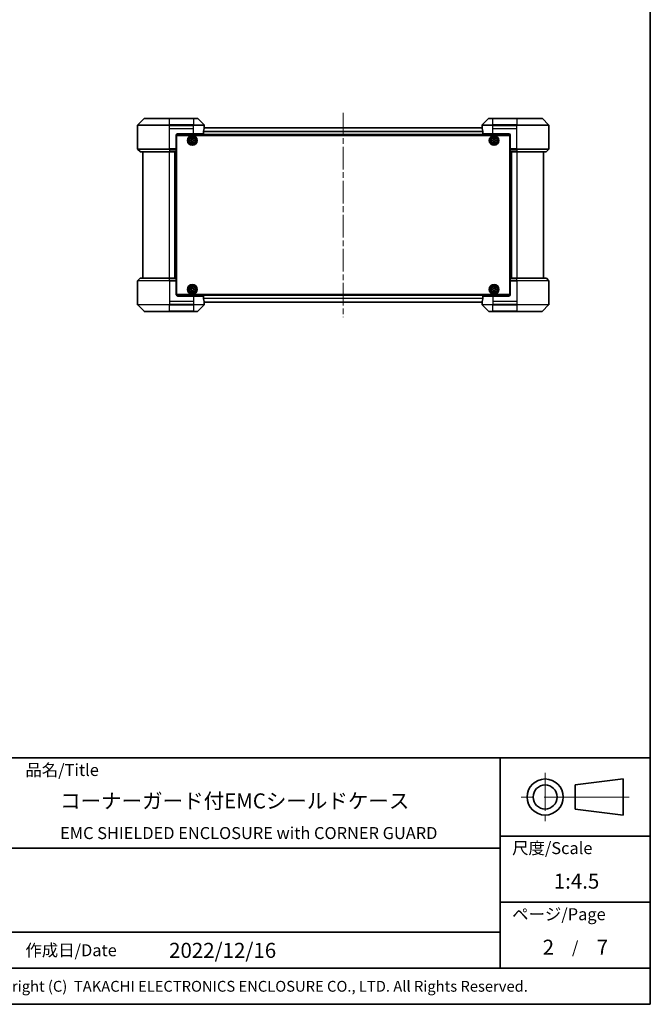
# Model space of a CAD drawing. Units: millimetres. Extents: x 43 to 8119, y 24 to 1288.
# Drawn here: x 2514 to 2986, y 24 to 761 of the extents above; entities that cross this region are included whole.
import ezdxf
from ezdxf.enums import TextEntityAlignment as Align

# ---------------------------------------------------------------- set-up
doc = ezdxf.new("R2010")
doc.units = ezdxf.units.MM
doc.header["$LTSCALE"] = 3
doc.linetypes.add('CHAIN', pattern=[0.3543, 0.2362, -0.0295, 0.0591, -0.0295])
for name, color, linetype, lineweight in [('Border (ISO)', 7, 'Continuous', 35), ('Centerline (ISO)', 131, 'Continuous', 18), ('Title (ISO)', 7, 'Continuous', 35), ('Visible (ISO)', 7, 'Continuous', 35), ('Visible Narrow (ISO)', 7, 'Continuous', 25)]:
    doc.layers.add(name, color=color, linetype=linetype, lineweight=lineweight)
doc.styles.add('Note Text (TK)', font='MS PGothic.ttf')
doc.styles.add('文字スタイル40', font='MS PGothic.ttf')
doc.styles.add('文字スタイル67', font='arial.ttf')

# ---------------------------------------------------------------- blocks, each defined once
blk = doc.blocks.new('図面枠 tk図枠')
at = {"layer": 'Border (ISO)'}
for p in [(405.5, 289), (14.5, 8)]:
    blk.add_line(p, (405.5, 8), dxfattribs=at)
blk = doc.blocks.new('表題欄 tk表題欄')
at = {"layer": 'Title (ISO)'}
for p, q in [((74.71, 245.05), (255.71, 245.05)), ((230.71, 245.05), (230.71, 210.05)), ((255.71, 245.05), (255.71, 204.05)), ((243.21, 240.55), (251.21, 241.55)), ((251.21, 235.55), (251.21, 241.55)), ((243.21, 240.55), (243.21, 236.55)), ((243.21, 236.55), (251.21, 235.55)), ((230.71, 232.05), (255.71, 232.05)), ((74.71, 230.05), (230.71, 230.05)), ((230.71, 221.05), (255.71, 221.05)), ((74.71, 216.05), (230.71, 216.05)), ((255.71, 210.05), (74.71, 210.05)), ((74.71, 204.05), (255.71, 204.05))]:
    blk.add_line(p, q, dxfattribs=at)
at = {"layer": 'Title (ISO)', "color": 4, "linetype": 'CHAIN', "lineweight": 18, "ltscale": 8.88956}
blk.add_line((238.21, 242.55), (238.21, 234.55), dxfattribs=at)
at = {"layer": 'Title (ISO)', "color": 4, "linetype": 'CHAIN', "lineweight": 18, "ltscale": 20.001633}
blk.add_line((252.21, 238.55), (234.21, 238.55), dxfattribs=at)
at = {"layer": 'Title (ISO)'}
for radius in [3, 2]:
    blk.add_circle((238.21, 238.55), radius, dxfattribs=at)
at = {"layer": 'Title (ISO)', "color": 1, "char_height": 2, "attachment_point": 4, "line_spacing_factor": 1.5, "style": 'Note Text (TK)'}
for s, insert in [('\\fＭＳ Ｐゴシック|b0|i0;{\\H2.0000;品名/Title}', (151.71, 243.05)), ('\\fＭＳ Ｐゴシック|b0|i0;{\\H2.0000;尺度/Scale}', (232.71, 230.05)), ('\\fＭＳ Ｐゴシック|b0|i0;{\\H2.0000;ページ/Page}', (232.71, 219.05)), ('\\fＭＳ Ｐゴシック|b0|i0;{\\H2.0000;作成日/Date}', (151.71, 213.05))]:
    blk.add_mtext(s, dxfattribs=dict(at, insert=insert))
at = {"layer": 'Title (ISO)', "color": 7, "line_spacing_factor": 1.5, "style": 'Note Text (TK)'}
for s, insert, char_height, attachment_point in [('\\fＭＳ Ｐゴシック|b0|i0;{\\H2.0000;/}', (243.21, 213.55), 2, 5), ('\\fＭＳ Ｐゴシック|b0|i0;{\\H1.8000;本図面の著作権は株式会社タカチ電機工業に帰属します。 / Copyright (C)\xa0 TAKACHI ELECTRONICS ENCLOSURE CO., LTD. All Rights Reserved.}', (77.71, 207.05), 1.8, 4)]:
    blk.add_mtext(s, dxfattribs=dict(at, insert=insert, char_height=char_height, attachment_point=attachment_point))
at = {"layer": 'Title (ISO)', "color": 7}
for tag, p, height, style in [('<品名>_001', (157.5, 236.65), 2.5, 'Note Text (TK)'), ('<Title>_001', (157.49, 231.55), 2, '文字スタイル67'), ('<型番>_001', (157.66, 219.99), 3, '文字スタイル40'), ('<ページ_No.>_001', (237.95, 212.3), 2.5, 'Note Text (TK)'), ('<総ページ数>_001', (246.79, 212.3), 2.5, 'Note Text (TK)'), ('作成日_001', (175.62, 211.78), 2.5, 'Note Text (TK)')]:
    blk.add_attdef(tag, p, '', height=height, dxfattribs=dict(at, style=style))
at = {"layer": 'Title (ISO)', "color": 7, "style": 'Note Text (TK)'}
for tag, p in [('<尺度>', (243.21, 224.55)), ('<部品サイズ>', (112.21, 213.05))]:
    blk.add_attdef(tag, text='', height=2.5, dxfattribs=at).set_placement(p, align=Align.MIDDLE_CENTER)

msp = doc.modelspace()

# ---------------------------------------------------------------- linework, layer by layer
at = {"layer": 'Centerline (ISO)', "linetype": 'CHAIN', "ltscale": 23.990969}
msp.add_line((2755.9952, 691.7203), (2755.9952, 538.6203), dxfattribs=at)
at = {"layer": 'Visible (ISO)'}
for p, q in [((2606.8488, 687.2738), (2602.1417, 682.5667)), ((2607.2023, 687.4203), (2625.9952, 687.4203)), ((2643.9952, 687.4203), (2625.9952, 687.4203)), ((2643.9952, 687.4203), (2646.7881, 687.4203)), ((2651.8488, 682.5667), (2647.1417, 687.2738)), ((2864.8488, 687.2738), (2860.1417, 682.5667)), ((2865.2023, 687.4203), (2867.9952, 687.4203)), ((2885.9952, 687.4203), (2867.9952, 687.4203)), ((2885.9952, 687.4203), (2904.7881, 687.4203)), ((2909.8488, 682.5667), (2905.1417, 687.2738)), ((2601.9952, 679.9203), (2601.9952, 682.2132)), ((2601.9952, 664.6274), (2601.9952, 679.9203)), ((2860.0432, 680.4703), (2651.9472, 680.4703)), ((2651.9952, 680.9203), (2651.9871, 680.9203)), ((2651.9952, 680.9203), (2651.9952, 682.2132)), ((2651.9952, 680.6203), (2651.9952, 680.9203)), ((2651.9952, 680.6203), (2651.9952, 680.4703)), ((2859.9952, 680.9203), (2859.9952, 682.2132)), ((2860.0033, 680.9203), (2859.9952, 680.9203)), ((2859.9952, 680.9203), (2859.9952, 680.6203)), ((2859.9952, 680.4703), (2859.9952, 680.6203)), ((2909.9952, 679.9203), (2909.9952, 682.2132)), ((2909.9952, 664.6274), (2909.9952, 679.9203)), ((2630.9952, 674.9203), (2630.9952, 664.6274)), ((2631.2452, 671.4703), (2630.9952, 671.4703)), ((2880.994, 674.9703), (2630.9965, 674.9703)), ((2631.2452, 674.6703), (2880.7452, 674.6703)), ((2631.2452, 555.6703), (2631.2452, 674.6703)), ((2631.9952, 675.9203), (2643.9952, 675.9203)), ((2641.7452, 670.6078), (2641.7452, 671.2328)), ((2641.7452, 671.2328), (2642.2077, 671.2328)), ((2642.6827, 671.7078), (2642.6827, 672.1703)), ((2642.6827, 672.1703), (2643.3077, 672.1703)), ((2643.3077, 672.1703), (2643.3077, 671.7078)), ((2643.7827, 671.2328), (2644.2452, 671.2328)), ((2651.4114, 675.9203), (2643.9952, 675.9203)), ((2644.2452, 671.2328), (2644.2452, 670.6078)), ((2651.4114, 675.9203), (2651.4114, 677.8117)), ((2860.579, 677.8117), (2860.579, 675.9203)), ((2867.9952, 675.9203), (2860.579, 675.9203)), ((2867.7452, 670.6078), (2867.7452, 671.2328)), ((2867.7452, 671.2328), (2868.2077, 671.2328)), ((2867.9952, 675.9203), (2879.9952, 675.9203)), ((2868.6827, 671.7078), (2868.6827, 672.1703)), ((2868.6827, 672.1703), (2869.3077, 672.1703)), ((2869.3077, 672.1703), (2869.3077, 671.7078)), ((2869.7827, 671.2328), (2870.2452, 671.2328)), ((2870.2452, 671.2328), (2870.2452, 670.6078)), ((2880.7452, 674.6703), (2880.7452, 555.6703)), ((2880.9952, 671.4703), (2880.7452, 671.4703)), ((2880.9952, 674.9203), (2880.9952, 664.6274)), ((2602.1417, 664.2738), (2603.8488, 662.5667)), ((2631.2452, 670.9703), (2630.9952, 670.9703)), ((2631.2452, 670.4703), (2630.9952, 670.4703)), ((2631.2452, 668.4703), (2630.9952, 668.4703)), ((2631.2452, 665.4703), (2630.9952, 665.4703)), ((2630.9952, 664.6274), (2630.9952, 664.2738)), ((2631.2452, 664.4703), (2630.9952, 664.4703)), ((2630.9952, 662.5667), (2630.9952, 664.2738)), ((2631.2452, 664.1203), (2630.9952, 664.1203)), ((2642.2077, 670.6078), (2641.7452, 670.6078)), ((2642.6827, 669.6703), (2642.6827, 670.1328)), ((2643.3077, 669.6703), (2642.6827, 669.6703)), ((2643.3077, 670.1328), (2643.3077, 669.6703)), ((2644.2452, 670.6078), (2643.7827, 670.6078)), ((2868.2077, 670.6078), (2867.7452, 670.6078)), ((2868.6827, 669.6703), (2868.6827, 670.1328)), ((2869.3077, 669.6703), (2868.6827, 669.6703)), ((2869.3077, 670.1328), (2869.3077, 669.6703)), ((2870.2452, 670.6078), (2869.7827, 670.6078)), ((2880.9952, 670.9703), (2880.7452, 670.9703)), ((2880.9952, 670.4703), (2880.7452, 670.4703)), ((2880.9952, 668.4703), (2880.7452, 668.4703)), ((2880.9952, 665.4703), (2880.7452, 665.4703)), ((2880.9952, 664.4703), (2880.7452, 664.4703)), ((2880.9952, 664.1203), (2880.7452, 664.1203)), ((2880.9952, 664.2738), (2880.9952, 664.6274)), ((2880.9952, 664.2738), (2880.9952, 662.5667)), ((2909.8488, 664.2738), (2908.1417, 662.5667)), ((2625.9952, 662.4203), (2604.2023, 662.4203)), ((2605.9952, 662.4203), (2605.9952, 567.9203)), ((2625.9952, 662.4203), (2630.9952, 662.4203)), ((2629.9952, 567.9203), (2629.9952, 662.4203)), ((2630.9952, 662.5667), (2630.9952, 662.4203)), ((2630.9952, 567.9203), (2630.9952, 662.4203)), ((2880.9952, 662.4203), (2880.9952, 662.5667)), ((2880.9952, 662.4203), (2880.9952, 567.9203)), ((2880.9952, 662.4203), (2885.9952, 662.4203)), ((2881.9952, 662.4203), (2881.9952, 567.9203)), ((2907.7881, 662.4203), (2885.9952, 662.4203)), ((2905.9952, 567.9203), (2905.9952, 662.4203)), ((2602.1417, 566.0667), (2603.8488, 567.7738)), ((2604.2023, 567.9203), (2625.9952, 567.9203)), ((2630.9952, 567.9203), (2625.9952, 567.9203)), ((2630.9952, 567.9203), (2630.9952, 567.7738)), ((2630.9952, 566.0667), (2630.9952, 567.7738)), ((2880.9952, 567.7738), (2880.9952, 567.9203)), ((2885.9952, 567.9203), (2880.9952, 567.9203)), ((2880.9952, 567.7738), (2880.9952, 566.0667)), ((2885.9952, 567.9203), (2907.7881, 567.9203)), ((2909.8488, 566.0667), (2908.1417, 567.7738)), ((2601.9952, 565.7132), (2601.9952, 550.4203)), ((2630.9952, 566.2203), (2631.2452, 566.2203)), ((2630.9952, 566.0667), (2630.9952, 565.7132)), ((2630.9952, 565.8703), (2631.2452, 565.8703)), ((2630.9952, 555.4203), (2630.9952, 565.7132)), ((2630.9952, 564.8703), (2631.2452, 564.8703)), ((2630.9952, 561.8703), (2631.2452, 561.8703)), ((2642.6827, 560.2078), (2642.6827, 560.6703)), ((2642.6827, 560.6703), (2643.3077, 560.6703)), ((2643.3077, 560.6703), (2643.3077, 560.2078)), ((2868.6827, 560.2078), (2868.6827, 560.6703)), ((2868.6827, 560.6703), (2869.3077, 560.6703)), ((2869.3077, 560.6703), (2869.3077, 560.2078)), ((2880.7452, 566.2203), (2880.9952, 566.2203)), ((2880.7452, 565.8703), (2880.9952, 565.8703)), ((2880.7452, 564.8703), (2880.9952, 564.8703)), ((2880.7452, 561.8703), (2880.9952, 561.8703)), ((2880.9952, 565.7132), (2880.9952, 566.0667)), ((2880.9952, 555.4203), (2880.9952, 565.7132)), ((2909.9952, 565.7132), (2909.9952, 550.4203)), ((2630.9952, 559.8703), (2631.2452, 559.8703)), ((2630.9952, 559.3703), (2631.2452, 559.3703)), ((2630.9952, 558.8703), (2631.2452, 558.8703)), ((2630.9965, 555.3703), (2880.994, 555.3703)), ((2880.7452, 555.6703), (2631.2452, 555.6703)), ((2643.9952, 554.4203), (2631.9952, 554.4203)), ((2641.7452, 559.1078), (2641.7452, 559.7328)), ((2641.7452, 559.7328), (2642.2077, 559.7328)), ((2642.2077, 559.1078), (2641.7452, 559.1078)), ((2642.6827, 558.1703), (2642.6827, 558.6328)), ((2643.3077, 558.1703), (2642.6827, 558.1703)), ((2643.3077, 558.6328), (2643.3077, 558.1703)), ((2643.7827, 559.7328), (2644.2452, 559.7328)), ((2644.2452, 559.1078), (2643.7827, 559.1078)), ((2643.9952, 554.4203), (2651.4114, 554.4203)), ((2644.2452, 559.7328), (2644.2452, 559.1078)), ((2651.4114, 552.5289), (2651.4114, 554.4203)), ((2860.579, 554.4203), (2867.9952, 554.4203)), ((2860.579, 554.4203), (2860.579, 552.5289)), ((2867.7452, 559.1078), (2867.7452, 559.7328)), ((2867.7452, 559.7328), (2868.2077, 559.7328)), ((2868.2077, 559.1078), (2867.7452, 559.1078)), ((2879.9952, 554.4203), (2867.9952, 554.4203)), ((2868.6827, 558.1703), (2868.6827, 558.6328)), ((2869.3077, 558.1703), (2868.6827, 558.1703)), ((2869.3077, 558.6328), (2869.3077, 558.1703)), ((2869.7827, 559.7328), (2870.2452, 559.7328)), ((2870.2452, 559.1078), (2869.7827, 559.1078)), ((2870.2452, 559.7328), (2870.2452, 559.1078)), ((2880.7452, 559.8703), (2880.9952, 559.8703)), ((2880.7452, 559.3703), (2880.9952, 559.3703)), ((2880.7452, 558.8703), (2880.9952, 558.8703)), ((2601.9952, 550.4203), (2601.9952, 548.1274)), ((2602.1417, 547.7738), (2606.8488, 543.0667)), ((2647.1417, 543.0667), (2651.8488, 547.7738)), ((2651.9472, 549.8703), (2860.0432, 549.8703)), ((2651.9871, 549.4203), (2651.9952, 549.4203)), ((2651.9952, 549.8703), (2651.9952, 549.7203)), ((2651.9952, 549.4203), (2651.9952, 549.7203)), ((2651.9952, 549.4203), (2651.9952, 548.1274)), ((2859.9952, 549.7203), (2859.9952, 549.8703)), ((2859.9952, 549.7203), (2859.9952, 549.4203)), ((2859.9952, 549.4203), (2860.0033, 549.4203)), ((2859.9952, 549.4203), (2859.9952, 548.1274)), ((2860.1417, 547.7738), (2864.8488, 543.0667)), ((2905.1417, 543.0667), (2909.8488, 547.7738)), ((2909.9952, 550.4203), (2909.9952, 548.1274)), ((2625.9952, 542.9203), (2607.2023, 542.9203)), ((2625.9952, 542.9203), (2643.9952, 542.9203)), ((2646.7881, 542.9203), (2643.9952, 542.9203)), ((2867.9952, 542.9203), (2865.2023, 542.9203)), ((2867.9952, 542.9203), (2885.9952, 542.9203)), ((2904.7881, 542.9203), (2885.9952, 542.9203))]:
    msp.add_line(p, q, dxfattribs=at)
for centre, radius in [((2642.9952, 670.9203), 3.6), ((2642.9952, 670.9203), 3.5), ((2642.9952, 670.9203), 2.7), ((2642.9952, 670.9203), 2.6), ((2642.9952, 670.9203), 2.4649), ((2868.9952, 670.9203), 3.6), ((2868.9952, 670.9203), 3.5), ((2868.9952, 670.9203), 2.7), ((2868.9952, 670.9203), 2.6), ((2868.9952, 670.9203), 2.4649), ((2642.9952, 559.4203), 3.6), ((2642.9952, 559.4203), 3.5), ((2642.9952, 559.4203), 2.7), ((2642.9952, 559.4203), 2.6), ((2642.9952, 559.4203), 2.4649), ((2868.9952, 559.4203), 3.6), ((2868.9952, 559.4203), 3.5), ((2868.9952, 559.4203), 2.7), ((2868.9952, 559.4203), 2.6), ((2868.9952, 559.4203), 2.4649)]:
    msp.add_circle(centre, radius, dxfattribs=at)
for centre, radius, start, end in [((2607.2023, 686.9203), 0.5, 90, 135), ((2646.7881, 686.9203), 0.5, 45, 90), ((2865.2023, 686.9203), 0.5, 90, 135), ((2904.7881, 686.9203), 0.5, 45, 90), ((2602.4952, 682.2132), 0.5, 135, 180), ((2651.4952, 682.2132), 0.5, 0, 45), ((2860.4952, 682.2132), 0.5, 135, 180), ((2909.4952, 682.2132), 0.5, 0, 45), ((2631.9952, 674.9203), 1, 90, 180), ((2879.9952, 674.9203), 1, 0, 90), ((2602.4952, 664.6274), 0.5, 180, 225), ((2909.4952, 664.6274), 0.5, 315, 0), ((2604.2023, 662.9203), 0.5, 225, 270), ((2907.7881, 662.9203), 0.5, 270, 315), ((2604.2023, 567.4203), 0.5, 90, 135), ((2907.7881, 567.4203), 0.5, 45, 90), ((2602.4952, 565.7132), 0.5, 135, 180), ((2909.4952, 565.7132), 0.5, 0, 45), ((2631.9952, 555.4203), 1, 180, 270), ((2879.9952, 555.4203), 1, 270, 0), ((2602.4952, 548.1274), 0.5, 180, 225), ((2651.4952, 548.1274), 0.5, 315, 0), ((2860.4952, 548.1274), 0.5, 180, 225), ((2909.4952, 548.1274), 0.5, 315, 0), ((2607.2023, 543.4203), 0.5, 225, 270), ((2646.7881, 543.4203), 0.5, 270, 315), ((2865.2023, 543.4203), 0.5, 225, 270), ((2904.7881, 543.4203), 0.5, 270, 315)]:
    msp.add_arc(centre, radius, start, end, dxfattribs=at)
for centre, major_axis, start_param, end_param in [((2643.9952, 681.5203), (0, -9.6), 1.19575789, 1.40334825), ((2643.9952, 681.5203), (0, -9.6), 1.40334825, 1.49698509), ((2867.9952, 681.5203), (0, -9.6), 4.78620022, 4.87983706), ((2867.9952, 681.5203), (0, -9.6), 4.87983706, 5.08742742), ((2643.9952, 548.8203), (0, 9.6), 4.87983706, 5.08742742), ((2643.9952, 548.8203), (0, 9.6), 4.78620022, 4.87983706), ((2867.9952, 548.8203), (0, 9.6), 1.40334825, 1.49698509), ((2867.9952, 548.8203), (0, 9.6), 1.19575789, 1.40334825)]:
    msp.add_ellipse(centre, major_axis=major_axis, ratio=0.83333333, start_param=start_param, end_param=end_param, dxfattribs=at)
for points, knots in [([(2651.9871, 680.9203), (2651.9854, 680.9203), (2651.9833, 680.9127), (2651.9789, 680.8821), (2651.9767, 680.859), (2651.9743, 680.826), (2651.9739, 680.8193), (2651.9734, 680.8123)], [-0.0452461794, -0.0452461794, -0.0452461794, -0.0452461794, -0.0339249805, -0.0339249805, -0.0226037816, -0.0226037816, -0.0199303713, -0.0199303713, -0.0199303713, -0.0199303713]), ([(2860.017, 680.8123), (2860.0166, 680.8194), (2860.0161, 680.8261), (2860.0137, 680.859), (2860.0115, 680.8821), (2860.0071, 680.9127), (2860.005, 680.9203), (2860.0033, 680.9203)], [-0.0705290281, -0.0705290281, -0.0705290281, -0.0705290281, -0.0678449297, -0.0678449297, -0.056529226, -0.056529226, -0.0452135224, -0.0452135224, -0.0452135224, -0.0452135224]), ([(2642.2077, 671.2328), (2642.2671, 671.2328), (2642.3307, 671.2446), (2642.4478, 671.293), (2642.5013, 671.3296), (2642.5859, 671.4142), (2642.6224, 671.4677), (2642.6709, 671.5848), (2642.6827, 671.6483), (2642.6827, 671.7078)], [0, 0, 0, 0, 0.0179369429, 0.0179369429, 0.0358738858, 0.0358738858, 0.0538108287, 0.0538108287, 0.0717477716, 0.0717477716, 0.0717477716, 0.0717477716]), ([(2643.3077, 671.7078), (2643.3077, 671.6483), (2643.3196, 671.5848), (2643.368, 671.4677), (2643.4046, 671.4142), (2643.4891, 671.3296), (2643.5426, 671.293), (2643.6597, 671.2446), (2643.7233, 671.2328), (2643.7827, 671.2328)], [0, 0, 0, 0, 0.0179369429, 0.0179369429, 0.0358738858, 0.0358738858, 0.0538108287, 0.0538108287, 0.0717477716, 0.0717477716, 0.0717477716, 0.0717477716]), ([(2651.4392, 678.0037), (2651.4319, 677.9814), (2651.4255, 677.9554), (2651.4146, 677.8905), (2651.4114, 677.8499), (2651.4114, 677.8117)], [-0.0201957606, -0.0201957606, -0.0201957606, -0.0201957606, -0.0114837322, -0.0114837322, 0, 0, 0, 0]), ([(2860.579, 677.8117), (2860.579, 677.8492), (2860.576, 677.8891), (2860.5652, 677.9543), (2860.5587, 677.981), (2860.5513, 678.0037)], [-0.0932612826, -0.0932612826, -0.0932612826, -0.0932612826, -0.0819853568, -0.0819853568, -0.0730776319, -0.0730776319, -0.0730776319, -0.0730776319]), ([(2868.2077, 671.2328), (2868.2671, 671.2328), (2868.3307, 671.2446), (2868.4478, 671.293), (2868.5013, 671.3296), (2868.5859, 671.4142), (2868.6224, 671.4677), (2868.6709, 671.5848), (2868.6827, 671.6483), (2868.6827, 671.7078)], [0, 0, 0, 0, 0.0179369429, 0.0179369429, 0.0358738858, 0.0358738858, 0.0538108287, 0.0538108287, 0.0717477716, 0.0717477716, 0.0717477716, 0.0717477716]), ([(2869.3077, 671.7078), (2869.3077, 671.6483), (2869.3196, 671.5848), (2869.368, 671.4677), (2869.4046, 671.4142), (2869.4891, 671.3296), (2869.5426, 671.293), (2869.6597, 671.2446), (2869.7233, 671.2328), (2869.7827, 671.2328)], [0, 0, 0, 0, 0.0179369429, 0.0179369429, 0.0358738858, 0.0358738858, 0.0538108287, 0.0538108287, 0.0717477716, 0.0717477716, 0.0717477716, 0.0717477716]), ([(2642.6827, 670.1328), (2642.6827, 670.1922), (2642.6709, 670.2558), (2642.6224, 670.3728), (2642.5859, 670.4264), (2642.5013, 670.5109), (2642.4478, 670.5475), (2642.3307, 670.5959), (2642.2671, 670.6078), (2642.2077, 670.6078)], [-0.2880009693, -0.2880009693, -0.2880009693, -0.2880009693, -0.2700640264, -0.2700640264, -0.2521270835, -0.2521270835, -0.2341901406, -0.2341901406, -0.2162531977, -0.2162531977, -0.2162531977, -0.2162531977]), ([(2643.7827, 670.6078), (2643.7233, 670.6078), (2643.6597, 670.5959), (2643.5426, 670.5475), (2643.4891, 670.5109), (2643.4046, 670.4264), (2643.368, 670.3728), (2643.3196, 670.2558), (2643.3077, 670.1922), (2643.3077, 670.1328)], [-0.2880009693, -0.2880009693, -0.2880009693, -0.2880009693, -0.2700640264, -0.2700640264, -0.2521270835, -0.2521270835, -0.2341901406, -0.2341901406, -0.2162531977, -0.2162531977, -0.2162531977, -0.2162531977]), ([(2868.6827, 670.1328), (2868.6827, 670.1922), (2868.6709, 670.2558), (2868.6224, 670.3728), (2868.5859, 670.4264), (2868.5013, 670.5109), (2868.4478, 670.5475), (2868.3307, 670.5959), (2868.2671, 670.6078), (2868.2077, 670.6078)], [-0.2880009693, -0.2880009693, -0.2880009693, -0.2880009693, -0.2700640264, -0.2700640264, -0.2521270835, -0.2521270835, -0.2341901406, -0.2341901406, -0.2162531977, -0.2162531977, -0.2162531977, -0.2162531977]), ([(2869.7827, 670.6078), (2869.7233, 670.6078), (2869.6597, 670.5959), (2869.5426, 670.5475), (2869.4891, 670.5109), (2869.4046, 670.4264), (2869.368, 670.3728), (2869.3196, 670.2558), (2869.3077, 670.1922), (2869.3077, 670.1328)], [-0.2880009693, -0.2880009693, -0.2880009693, -0.2880009693, -0.2700640264, -0.2700640264, -0.2521270835, -0.2521270835, -0.2341901406, -0.2341901406, -0.2162531977, -0.2162531977, -0.2162531977, -0.2162531977]), ([(2642.2077, 559.7328), (2642.2671, 559.7328), (2642.3307, 559.7446), (2642.4478, 559.793), (2642.5013, 559.8296), (2642.5859, 559.9142), (2642.6224, 559.9677), (2642.6709, 560.0848), (2642.6827, 560.1483), (2642.6827, 560.2078)], [0, 0, 0, 0, 0.0179369429, 0.0179369429, 0.0358738858, 0.0358738858, 0.0538108287, 0.0538108287, 0.0717477716, 0.0717477716, 0.0717477716, 0.0717477716]), ([(2642.6827, 558.6328), (2642.6827, 558.6922), (2642.6709, 558.7558), (2642.6224, 558.8728), (2642.5859, 558.9264), (2642.5013, 559.0109), (2642.4478, 559.0475), (2642.3307, 559.0959), (2642.2671, 559.1078), (2642.2077, 559.1078)], [-0.2880009693, -0.2880009693, -0.2880009693, -0.2880009693, -0.2700640264, -0.2700640264, -0.2521270835, -0.2521270835, -0.2341901406, -0.2341901406, -0.2162531977, -0.2162531977, -0.2162531977, -0.2162531977]), ([(2643.3077, 560.2078), (2643.3077, 560.1483), (2643.3196, 560.0848), (2643.368, 559.9677), (2643.4046, 559.9142), (2643.4891, 559.8296), (2643.5426, 559.793), (2643.6597, 559.7446), (2643.7233, 559.7328), (2643.7827, 559.7328)], [0, 0, 0, 0, 0.0179369429, 0.0179369429, 0.0358738858, 0.0358738858, 0.0538108287, 0.0538108287, 0.0717477716, 0.0717477716, 0.0717477716, 0.0717477716]), ([(2643.7827, 559.1078), (2643.7233, 559.1078), (2643.6597, 559.0959), (2643.5426, 559.0475), (2643.4891, 559.0109), (2643.4046, 558.9264), (2643.368, 558.8728), (2643.3196, 558.7558), (2643.3077, 558.6922), (2643.3077, 558.6328)], [-0.2880009693, -0.2880009693, -0.2880009693, -0.2880009693, -0.2700640264, -0.2700640264, -0.2521270835, -0.2521270835, -0.2341901406, -0.2341901406, -0.2162531977, -0.2162531977, -0.2162531977, -0.2162531977]), ([(2868.2077, 559.7328), (2868.2671, 559.7328), (2868.3307, 559.7446), (2868.4478, 559.793), (2868.5013, 559.8296), (2868.5859, 559.9142), (2868.6224, 559.9677), (2868.6709, 560.0848), (2868.6827, 560.1483), (2868.6827, 560.2078)], [0, 0, 0, 0, 0.0179369429, 0.0179369429, 0.0358738858, 0.0358738858, 0.0538108287, 0.0538108287, 0.0717477716, 0.0717477716, 0.0717477716, 0.0717477716]), ([(2868.6827, 558.6328), (2868.6827, 558.6922), (2868.6709, 558.7558), (2868.6224, 558.8728), (2868.5859, 558.9264), (2868.5013, 559.0109), (2868.4478, 559.0475), (2868.3307, 559.0959), (2868.2671, 559.1078), (2868.2077, 559.1078)], [-0.2880009693, -0.2880009693, -0.2880009693, -0.2880009693, -0.2700640264, -0.2700640264, -0.2521270835, -0.2521270835, -0.2341901406, -0.2341901406, -0.2162531977, -0.2162531977, -0.2162531977, -0.2162531977]), ([(2869.3077, 560.2078), (2869.3077, 560.1483), (2869.3196, 560.0848), (2869.368, 559.9677), (2869.4046, 559.9142), (2869.4891, 559.8296), (2869.5426, 559.793), (2869.6597, 559.7446), (2869.7233, 559.7328), (2869.7827, 559.7328)], [0, 0, 0, 0, 0.0179369429, 0.0179369429, 0.0358738858, 0.0358738858, 0.0538108287, 0.0538108287, 0.0717477716, 0.0717477716, 0.0717477716, 0.0717477716]), ([(2869.7827, 559.1078), (2869.7233, 559.1078), (2869.6597, 559.0959), (2869.5426, 559.0475), (2869.4891, 559.0109), (2869.4046, 558.9264), (2869.368, 558.8728), (2869.3196, 558.7558), (2869.3077, 558.6922), (2869.3077, 558.6328)], [-0.2880009693, -0.2880009693, -0.2880009693, -0.2880009693, -0.2700640264, -0.2700640264, -0.2521270835, -0.2521270835, -0.2341901406, -0.2341901406, -0.2162531977, -0.2162531977, -0.2162531977, -0.2162531977]), ([(2651.4114, 552.5289), (2651.4114, 552.4913), (2651.4145, 552.4514), (2651.4252, 552.3862), (2651.4317, 552.3596), (2651.4392, 552.3368)], [-0.0932612826, -0.0932612826, -0.0932612826, -0.0932612826, -0.0819853568, -0.0819853568, -0.0730776319, -0.0730776319, -0.0730776319, -0.0730776319]), ([(2651.9734, 549.5282), (2651.9739, 549.5212), (2651.9743, 549.5145), (2651.9767, 549.4815), (2651.9789, 549.4584), (2651.9833, 549.4278), (2651.9854, 549.4203), (2651.9871, 549.4203)], [-0.0705290281, -0.0705290281, -0.0705290281, -0.0705290281, -0.0678449297, -0.0678449297, -0.056529226, -0.056529226, -0.0452135224, -0.0452135224, -0.0452135224, -0.0452135224]), ([(2860.0033, 549.4203), (2860.005, 549.4203), (2860.0071, 549.4278), (2860.0115, 549.4585), (2860.0137, 549.4816), (2860.0161, 549.5145), (2860.0166, 549.5212), (2860.017, 549.5282)], [-0.0452461794, -0.0452461794, -0.0452461794, -0.0452461794, -0.0339249805, -0.0339249805, -0.0226037816, -0.0226037816, -0.0199303713, -0.0199303713, -0.0199303713, -0.0199303713]), ([(2860.5513, 552.3368), (2860.5585, 552.3591), (2860.565, 552.3851), (2860.5758, 552.4501), (2860.579, 552.4906), (2860.579, 552.5289)], [-0.0201957606, -0.0201957606, -0.0201957606, -0.0201957606, -0.0114837322, -0.0114837322, 0, 0, 0, 0])]:
    msp.add_open_spline(points, degree=3, knots=knots, dxfattribs=at)
at = {"layer": 'Visible Narrow (ISO)'}
for p, q in [((2625.9952, 687.2738), (2606.8488, 687.2738)), ((2625.9952, 687.4203), (2625.9952, 687.2738)), ((2625.9952, 687.2738), (2643.9952, 687.2738)), ((2625.9952, 682.5667), (2625.9952, 687.2738)), ((2643.9952, 687.2738), (2643.9952, 687.4203)), ((2647.1417, 687.2738), (2643.9952, 687.2738)), ((2643.9952, 687.2738), (2643.9952, 682.5667)), ((2867.9952, 687.2738), (2864.8488, 687.2738)), ((2867.9952, 687.2738), (2867.9952, 687.4203)), ((2867.9952, 682.5667), (2867.9952, 687.2738)), ((2867.9952, 687.2738), (2885.9952, 687.2738)), ((2885.9952, 687.2738), (2885.9952, 687.4203)), ((2885.9952, 687.2738), (2885.9952, 682.5667)), ((2905.1417, 687.2738), (2885.9952, 687.2738)), ((2625.9952, 682.2132), (2601.9952, 682.2132)), ((2602.1417, 682.5667), (2625.9952, 682.5667)), ((2625.9952, 682.5667), (2625.9952, 682.2132)), ((2643.9952, 682.5667), (2625.9952, 682.5667)), ((2625.9952, 679.9203), (2625.9952, 682.2132)), ((2625.9952, 682.2132), (2643.9952, 682.2132)), ((2625.9952, 679.9203), (2643.9952, 679.9203)), ((2625.9952, 664.6274), (2625.9952, 679.9203)), ((2643.9952, 682.5667), (2643.9952, 682.2132)), ((2643.9952, 682.5667), (2651.8488, 682.5667)), ((2651.9952, 682.2132), (2643.9952, 682.2132)), ((2643.9952, 679.9203), (2643.9952, 682.2132)), ((2643.9952, 675.9203), (2643.9952, 679.9203)), ((2860.05, 680.3983), (2651.9404, 680.3983)), ((2651.96, 680.6203), (2651.9952, 680.6203)), ((2867.9952, 682.2132), (2859.9952, 682.2132)), ((2859.9952, 680.6203), (2860.0304, 680.6203)), ((2860.1417, 682.5667), (2867.9952, 682.5667)), ((2885.9952, 682.5667), (2867.9952, 682.5667)), ((2867.9952, 682.5667), (2867.9952, 682.2132)), ((2867.9952, 679.9203), (2867.9952, 682.2132)), ((2867.9952, 682.2132), (2885.9952, 682.2132)), ((2867.9952, 679.9203), (2885.9952, 679.9203)), ((2867.9952, 675.9203), (2867.9952, 679.9203)), ((2885.9952, 682.5667), (2885.9952, 682.2132)), ((2885.9952, 682.5667), (2909.8488, 682.5667)), ((2909.9952, 682.2132), (2885.9952, 682.2132)), ((2885.9952, 679.9203), (2885.9952, 682.2132)), ((2885.9952, 664.6274), (2885.9952, 679.9203)), ((2880.932, 675.2703), (2631.0585, 675.2703)), ((2860.579, 677.5259), (2651.4114, 677.5259)), ((2860.579, 677.3979), (2651.4114, 677.3979)), ((2601.9952, 664.6274), (2625.9952, 664.6274)), ((2625.9952, 664.2738), (2602.1417, 664.2738)), ((2630.9952, 664.6274), (2625.9952, 664.6274)), ((2625.9952, 664.2738), (2625.9952, 664.6274)), ((2625.9952, 664.2738), (2630.9952, 664.2738)), ((2625.9952, 664.2738), (2625.9952, 662.5667)), ((2631.2452, 669.0945), (2630.9952, 669.0945)), ((2631.2452, 668.8824), (2630.9952, 668.8824)), ((2631.2452, 668.5581), (2630.9952, 668.5581)), ((2631.2452, 668.1703), (2630.9952, 668.1703)), ((2631.2452, 665.7703), (2630.9952, 665.7703)), ((2631.2452, 665.3824), (2630.9952, 665.3824)), ((2631.2452, 665.0581), (2630.9952, 665.0581)), ((2631.2452, 664.846), (2630.9952, 664.846)), ((2631.2452, 664.7703), (2630.9952, 664.7703)), ((2630.9952, 663.8203), (2631.2452, 663.8203)), ((2880.9952, 669.0945), (2880.7452, 669.0945)), ((2880.9952, 668.8824), (2880.7452, 668.8824)), ((2880.9952, 668.5581), (2880.7452, 668.5581)), ((2880.9952, 668.1703), (2880.7452, 668.1703)), ((2880.9952, 665.7703), (2880.7452, 665.7703)), ((2880.9952, 665.3824), (2880.7452, 665.3824)), ((2880.9952, 665.0581), (2880.7452, 665.0581)), ((2880.9952, 664.846), (2880.7452, 664.846)), ((2880.9952, 664.7703), (2880.7452, 664.7703)), ((2880.7452, 663.8203), (2880.9952, 663.8203)), ((2885.9952, 664.6274), (2880.9952, 664.6274)), ((2880.9952, 664.2738), (2885.9952, 664.2738)), ((2885.9952, 664.6274), (2909.9952, 664.6274)), ((2885.9952, 664.2738), (2885.9952, 664.6274)), ((2909.8488, 664.2738), (2885.9952, 664.2738)), ((2885.9952, 664.2738), (2885.9952, 662.5667)), ((2603.8488, 662.5667), (2625.9952, 662.5667)), ((2630.9952, 662.5667), (2625.9952, 662.5667)), ((2625.9952, 662.5667), (2625.9952, 662.4203)), ((2625.9952, 567.9203), (2625.9952, 662.4203)), ((2629.6952, 662.4203), (2629.6952, 567.9203)), ((2630.6952, 662.4203), (2630.6952, 567.9203)), ((2885.9952, 662.5667), (2880.9952, 662.5667)), ((2881.2952, 567.9203), (2881.2952, 662.4203)), ((2882.2952, 567.9203), (2882.2952, 662.4203)), ((2885.9952, 662.5667), (2885.9952, 662.4203)), ((2885.9952, 662.5667), (2908.1417, 662.5667)), ((2885.9952, 662.4203), (2885.9952, 567.9203)), ((2625.9952, 567.7738), (2603.8488, 567.7738)), ((2625.9952, 567.7738), (2625.9952, 567.9203)), ((2625.9952, 567.7738), (2630.9952, 567.7738)), ((2625.9952, 566.0667), (2625.9952, 567.7738)), ((2880.9952, 567.7738), (2885.9952, 567.7738)), ((2885.9952, 567.7738), (2885.9952, 567.9203)), ((2885.9952, 566.0667), (2885.9952, 567.7738)), ((2908.1417, 567.7738), (2885.9952, 567.7738)), ((2625.9952, 565.7132), (2601.9952, 565.7132)), ((2602.1417, 566.0667), (2625.9952, 566.0667)), ((2625.9952, 566.0667), (2625.9952, 565.7132)), ((2630.9952, 566.0667), (2625.9952, 566.0667)), ((2625.9952, 565.7132), (2625.9952, 550.4203)), ((2625.9952, 565.7132), (2630.9952, 565.7132)), ((2631.2452, 566.5203), (2630.9952, 566.5203)), ((2630.9952, 565.5703), (2631.2452, 565.5703)), ((2630.9952, 565.4945), (2631.2452, 565.4945)), ((2630.9952, 565.2824), (2631.2452, 565.2824)), ((2630.9952, 564.9581), (2631.2452, 564.9581)), ((2630.9952, 564.5703), (2631.2452, 564.5703)), ((2630.9952, 562.1703), (2631.2452, 562.1703)), ((2630.9952, 561.7824), (2631.2452, 561.7824)), ((2630.9952, 561.4581), (2631.2452, 561.4581)), ((2630.9952, 561.246), (2631.2452, 561.246)), ((2880.9952, 566.5203), (2880.7452, 566.5203)), ((2880.7452, 565.5703), (2880.9952, 565.5703)), ((2880.7452, 565.4945), (2880.9952, 565.4945)), ((2880.7452, 565.2824), (2880.9952, 565.2824)), ((2880.7452, 564.9581), (2880.9952, 564.9581)), ((2880.7452, 564.5703), (2880.9952, 564.5703)), ((2880.7452, 562.1703), (2880.9952, 562.1703)), ((2880.7452, 561.7824), (2880.9952, 561.7824)), ((2880.7452, 561.4581), (2880.9952, 561.4581)), ((2880.7452, 561.246), (2880.9952, 561.246)), ((2885.9952, 566.0667), (2880.9952, 566.0667)), ((2880.9952, 565.7132), (2885.9952, 565.7132)), ((2885.9952, 566.0667), (2885.9952, 565.7132)), ((2885.9952, 566.0667), (2909.8488, 566.0667)), ((2885.9952, 565.7132), (2885.9952, 550.4203)), ((2909.9952, 565.7132), (2885.9952, 565.7132)), ((2631.0585, 555.0703), (2880.932, 555.0703)), ((2643.9952, 554.4203), (2643.9952, 550.4203)), ((2867.9952, 554.4203), (2867.9952, 550.4203)), ((2601.9952, 548.1274), (2625.9952, 548.1274)), ((2625.9952, 547.7738), (2602.1417, 547.7738)), ((2625.9952, 550.4203), (2625.9952, 548.1274)), ((2643.9952, 550.4203), (2625.9952, 550.4203)), ((2643.9952, 548.1274), (2625.9952, 548.1274)), ((2625.9952, 547.7738), (2625.9952, 548.1274)), ((2625.9952, 547.7738), (2643.9952, 547.7738)), ((2625.9952, 543.0667), (2625.9952, 547.7738)), ((2643.9952, 550.4203), (2643.9952, 548.1274)), ((2643.9952, 548.1274), (2651.9952, 548.1274)), ((2643.9952, 547.7738), (2643.9952, 548.1274)), ((2643.9952, 547.7738), (2643.9952, 543.0667)), ((2651.8488, 547.7738), (2643.9952, 547.7738)), ((2651.4114, 552.9427), (2860.579, 552.9427)), ((2651.4114, 552.8146), (2860.579, 552.8146)), ((2651.9404, 549.9422), (2860.05, 549.9422)), ((2651.9952, 549.7203), (2651.96, 549.7203)), ((2860.0304, 549.7203), (2859.9952, 549.7203)), ((2859.9952, 548.1274), (2867.9952, 548.1274)), ((2867.9952, 547.7738), (2860.1417, 547.7738)), ((2867.9952, 550.4203), (2867.9952, 548.1274)), ((2885.9952, 550.4203), (2867.9952, 550.4203)), ((2885.9952, 548.1274), (2867.9952, 548.1274)), ((2867.9952, 547.7738), (2867.9952, 548.1274)), ((2867.9952, 547.7738), (2885.9952, 547.7738)), ((2867.9952, 543.0667), (2867.9952, 547.7738)), ((2885.9952, 550.4203), (2885.9952, 548.1274)), ((2885.9952, 548.1274), (2909.9952, 548.1274)), ((2885.9952, 547.7738), (2885.9952, 548.1274)), ((2909.8488, 547.7738), (2885.9952, 547.7738)), ((2885.9952, 547.7738), (2885.9952, 543.0667)), ((2606.8488, 543.0667), (2625.9952, 543.0667)), ((2643.9952, 543.0667), (2625.9952, 543.0667)), ((2625.9952, 543.0667), (2625.9952, 542.9203)), ((2643.9952, 543.0667), (2647.1417, 543.0667)), ((2643.9952, 543.0667), (2643.9952, 542.9203)), ((2864.8488, 543.0667), (2867.9952, 543.0667)), ((2867.9952, 543.0667), (2867.9952, 542.9203)), ((2885.9952, 543.0667), (2867.9952, 543.0667)), ((2885.9952, 542.9203), (2885.9952, 543.0667)), ((2885.9952, 543.0667), (2905.1417, 543.0667))]:
    msp.add_line(p, q, dxfattribs=at)
for centre, radius in [((2642.9952, 670.9203), 2.4624), ((2642.9952, 670.9203), 2.2523), ((2642.9952, 670.9203), 2.113), ((2868.9952, 670.9203), 2.4624), ((2868.9952, 670.9203), 2.2523), ((2868.9952, 670.9203), 2.113), ((2642.9952, 559.4203), 2.4624), ((2642.9952, 559.4203), 2.2523), ((2642.9952, 559.4203), 2.113), ((2868.9952, 559.4203), 2.4624), ((2868.9952, 559.4203), 2.2523), ((2868.9952, 559.4203), 2.113)]:
    msp.add_circle(centre, radius, dxfattribs=at)

# ---------------------------------------------------------------- block references
at = {"xscale": 4.5, "yscale": 4.5, "zscale": 4.5}
msp.add_blockref('図面枠 tk図枠', (1161.25, -12), dxfattribs=at)
ref = msp.add_blockref('表題欄 tk表題欄', (1835.3103, -894.2373), dxfattribs=dict(xscale=4.5, yscale=4.5, zscale=4.5))
ref.add_attrib('<品名>_001', 'コーナーガード付EMCシールドケース', (2544.0412, 170.7038), dxfattribs={"layer": 'Title (ISO)', "color": 7, "height": 11.25, "style": 'Note Text (TK)'})
ref.add_attrib('<尺度>_001', '1:4.5', (2913.706, 110.625), dxfattribs={"layer": 'Title (ISO)', "color": 7, "height": 11.25, "style": 'Note Text (TK)'})
ref.add_attrib('作成日_001', '2022/12/16', (2625.6229, 58.7791), dxfattribs={"layer": 'Title (ISO)', "color": 7, "height": 11.25, "style": 'Note Text (TK)'})
ref.add_attrib('<Title>_001', 'EMC SHIELDED ENCLOSURE with CORNER GUARD', (2544.0055, 147.7469), dxfattribs={"layer": 'Title (ISO)', "color": 7, "height": 9, "style": '文字スタイル67'})
ref.add_attrib('<ページ_No.>_001', '2', (2905.4091, 61.125), dxfattribs={"layer": 'Title (ISO)', "color": 7, "height": 11.25, "style": 'Note Text (TK)'})
ref.add_attrib('<総ページ数>_001', '7', (2945.8771, 61.125), dxfattribs={"layer": 'Title (ISO)', "color": 7, "height": 11.25, "style": 'Note Text (TK)'})

doc.saveas('drawing.dxf')
